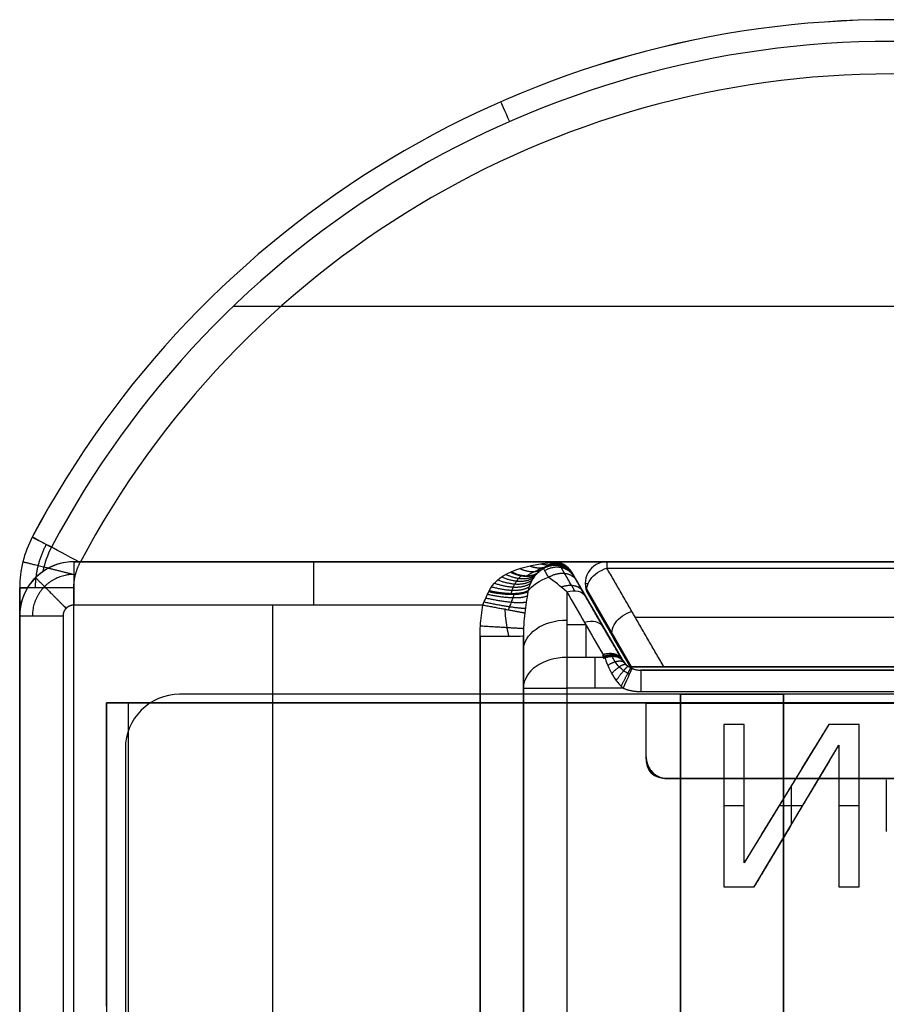
# Model space of a CAD drawing. Units: millimetres. Extents: x -10 to 10, y -146 to 151.
# Drawn here: x -8 to 0, y 142 to 151 of the extents above; entities that cross this region are included whole.
import ezdxf

# ---------------------------------------------------------------- set-up
doc = ezdxf.new("R2010")
doc.units = ezdxf.units.MM
doc.header["$MEASUREMENT"] = 0
doc.layers.add('1', color=7, linetype='Continuous')

msp = doc.modelspace()

# ---------------------------------------------------------------- linework, layer by layer
at = {"layer": '1'}
for p, q in [((6.079, 148.4552, -19.8989), (-6.079, 148.4552, -19.8989)), ((-7.9334, 146.3275, -20.0989), (-7.9334, 146.3275, -21.5989)), ((7.55, 146.1, -11.9409), (-7.55, 146.1, -11.9409)), ((-3.1259, 146.1, -4.5789), (-7.55, 146.1, -4.5789)), ((-3.1259, 146.1, -4.8789), (-7.55, 146.1, -4.8789)), ((-5.338, 146.1, -5.1789), (-5.338, 146.1, -4.5789)), ((-3.1077, 146.0685, -4.0651), (-3.1077, 146.0685, -4.148)), ((-2.9527, 146, -4.5792), (-2.9527, 146, -5.1789)), ((-2.9346, 145.9686, -4.1753), (-2.4895, 145.1976, -4.1753)), ((-8.05, 145.859, -21.5989), (-8.05, 145.859, -20.0989)), ((-2.8294, 145.9, -3.9828), (-2.8294, 145.9, -5.1789)), ((-3, 145.8233, -3.6233), (-3, 145.2172, -3.0172)), ((-2.4009, 145.1301, -3.2129), (-2.8145, 145.8465, -3.9293)), ((-2.8026, 145.8, -5.1789), (-2.8026, 145.8, -3.9828)), ((-2.8026, 145.8, -3.9828), (-2.4158, 145.13, -3.3128)), ((-2.8026, 145.8, -4.2459), (-2.4158, 145.13, -4.2459)), ((-5.7119, -145.7, -4.1789), (-5.7119, 145.7, -4.1789)), ((-8.05, -129.25, -13.0889), (-8.05, 145.6, -13.0889)), ((-8.05, 145.6, -5.1789), (-8.05, 145.6, -4.5789)), ((-8.05, 145.6, -4.5789), (-8.05, 130.3309, -4.5789)), ((-8.05, 130.3309, -4.8789), (-8.05, 145.6, -4.8789)), ((-2.7204, 145.5976, -5.1789), (-2.7204, 145.5976, -3.5784)), ((2.3663, 145.5857, -3.3857), (-2.3665, 145.5857, -3.3857)), ((-3, 145.5202, -3.3202), (-2.825, 145.5202, -3.3202)), ((-2.8244, 145.5192, -3.3192), (-2.8244, 145.2172, -3.0172)), ((-3.8, 145.4133, -4.1789), (-3.8, -145.4133, -4.1789)), ((-3.4, 145.4122, -3.7786), (-3.4, -145.4133, -3.7789)), ((-3.4, 144.9343, -3.3), (-3.4, 145.4122, -3.7786)), ((-2.6092, 145.465, -3.6478), (-2.6092, 145.465, -5.1789)), ((-3.4, -145.1738, -3.5395), (-3.4, 145.1738, -3.5395)), ((-2.4158, 145.13, -4.0545), (2.4158, 145.13, -4.0545)), ((-2.3181, 145.1, -4.1395), (2.3198, 145.1, -4.1395)), ((-3.4, 144.9343, -3.3), (-3.4, -144.9343, -3.3)), ((-1, 144.8772, -11.3472), (-1.95, 144.8772, -11.3472)), ((-1.95, 144.8772, -10.5972), (-1.95, 139.1772, -10.5972)), ((-1, 138.3772, -10.5972), (-1, 144.8772, -10.5972)), ((-7.25, 142, -12.4889), (-7.25, 144.8, -12.4889)), ((7.25, 144.8, -12.9889), (-7.25, 144.8, -12.9889)), ((-2.2669, 144.8, -5.0289), (-7.05, 144.8, -5.0289)), ((-7.05, 144.8, -5.0289), (-7.05, 132.2501, -5.0289)), ((-4.6584, 144.8, -5.1789), (-4.6584, 144.8, -4.8789)), ((-2.2669, 144.3, -5.0289), (-2.2669, 144.8, -5.0289)), ((-1.3625, 144.6, -22.1489), (-1.55, 144.6, -22.1489)), ((-1.55, 144.6, -22.1489), (-1.55, 143.1, -22.1489)), ((-1.4563, 144.6, -22.1989), (-1.4563, 144.6, -22.0989)), ((-0.5812, 144.6, -22.1489), (-1.3625, 143.3234, -22.1489)), ((-1.3625, 143.3234, -22.1489), (-1.3625, 144.6, -22.1489)), ((-0.3, 144.6, -22.1489), (-0.5812, 144.6, -22.1489)), ((-0.4406, 144.6, -22.1989), (-0.4406, 144.6, -22.0989)), ((-0.3, 143.1, -22.1489), (-0.3, 144.6, -22.1489)), ((-2.2669, 144.55, -4.8789), (-2.2669, 144.55, -5.1789)), ((-1.2688, 143.1, -22.1489), (-0.4875, 144.4085, -22.1489)), ((-0.4875, 144.4085, -22.1489), (-0.4875, 143.1, -22.1489)), ((-7.0743, 144.3772, -14.7954), (-7.0743, 144.3772, -13.2954)), ((-7.0743, 144.3772, -14.0454), (-7.0743, 132.7725, -14.0454)), ((2.133, 144.1, -5.0289), (-2.0668, 144.1, -5.0289)), ((-0.05, 144.0894, -22.1489), (-0.05, 143.6106, -22.1489)), ((-1.3625, 143.9617, -22.1989), (-1.3625, 143.9617, -22.0989)), ((-0.9719, 143.9617, -22.1989), (-0.9719, 143.9617, -22.0989)), ((-0.925, 143.6757, -22.1989), (-0.925, 144.0383, -22.1989)), ((-1.55, 143.85, -22.1989), (-1.55, 143.85, -22.0989)), ((-1.3625, 143.85, -22.1989), (-1.55, 143.85, -22.1989)), ((-0.821, 143.85, -22.1989), (-1.0402, 143.85, -22.1989)), ((-0.3, 143.85, -22.1989), (-0.4875, 143.85, -22.1989)), ((-0.3, 143.85, -22.1989), (-0.3, 143.85, -22.0989)), ((-0.05, 143.85, -22.1989), (-0.05, 143.85, -22.0989)), ((-0.8781, 143.7543, -22.1989), (-0.8781, 143.7543, -22.0989)), ((-0.4875, 143.7543, -22.1989), (-0.4875, 143.7543, -22.0989)), ((-1.55, 143.1, -22.1489), (-1.2688, 143.1, -22.1489)), ((-1.4094, 143.1, -22.1989), (-1.4094, 143.1, -22.0989)), ((-0.4875, 143.1, -22.1489), (-0.3, 143.1, -22.1489)), ((-0.3937, 143.1, -22.1989), (-0.3937, 143.1, -22.0989)), ((-1.95, 142.0272, -13.2954), (-1.95, 142.0272, -7.8989))]:
    msp.add_line(p, q, dxfattribs=at)
for centre, radius, start, end in [((0, 142.1197, -21.5989), 8.9803, 27.94095, 152.05905), ((0, 142.1197, -20.0989), 8.9803, 27.94095, 152.05905), ((0, 142.1197, -20.8489), 8.9802, 27.94095, 152.05905), ((0, 142.1197, -19.8989), 8.7803, 27.94095, 152.05905), ((0, 142.1197, -22.0989), 8.4803, 27.94095, 152.05905), ((0, 142.1197, -22.0989), 8.4802, 27.94095, 152.05905), ((-7.05, 145.859, -20.0989), 1, 152.05905, 180), ((-7.05, 145.859, -21.5989), 1, 152.05905, 180), ((-7.05, 145.859, -20.8489), 1, 152.05905, 180), ((-7.05, 145.859, -19.8989), 0.8, 152.05905, 169.08606), ((-7.05, 145.859, -19.8989), 0.8, 152.05905, 169.08606), ((-7.55, 145.6, -5.1789), 0.5, 90, 180), ((-7.55, 145.6, -12.6389), 0.5, 90, 180), ((-7.55, 145.6, -5.1789), 0.5, 90, 180), ((-7.55, 145.6, -4.8789), 0.5, 90, 180), ((-7.55, 145.6, -19.8989), 0.5, 90, 124.82419), ((-3.1077, 145.8685, -4.105), 0.2, 30, 122.59569), ((-3.1259, 145.9, -5.1789), 0.2, 30, 90), ((-3.1259, 145.9, -4.8789), 0.2, 30, 90), ((-2.6294, 145.9, -5.1789), 0.2, 90.00035, 210), ((-2.6294, 145.9, -4.5809), 0.2, 90.0003, 210), ((-3, 145.7, -4.0657), 0.4, 122.59545, 129.90955), ((-3, 145.7, -4.1068), 0.4, 122.59546, 126.16675), ((-2.3177, 145.3, -5.1789), 0.2, 210.01232, 269.76592), ((-2.3176, 145.3, -4.1393), 0.2, 210.82426, 269.87682), ((-6.5743, 144.3772, -14.7954), 0.5, 90, 180), ((-6.5743, 144.3772, -13.2954), 0.5, 90, 180), ((-6.5743, 144.3772, -14.0454), 0.5, 90, 180), ((-2.3176, 145.3, -2.9), 0.4, 269.99999, 270)]:
    msp.add_arc(centre, radius, start, end, dxfattribs=at)
at = {"layer": '1', "extrusion": (0.915662, 0.401948, 0)}
msp.add_arc((138.914, -20.0989, 57.1248), 0.2, 0, 90, dxfattribs=at)
at = {"layer": '1', "extrusion": (0.468561, 0.883431, -2.79645e-08)}
msp.add_arc((75.3721, -20.0989, 125.553), 0.2, 360, 90, dxfattribs=at)
at = {"layer": '1', "extrusion": (0.468561, 0.883431, 1.40173e-08)}
msp.add_arc((75.0721, -21.5989, 125.553), 0.5, 270, 360, dxfattribs=at)
at = {"layer": '1', "extrusion": (1.33699e-08, 2.56689e-10, 1)}
msp.add_arc((-7.55, 145.6, -4.5789), 0.5, 90, 180, dxfattribs=at)
at = {"layer": '1', "extrusion": (1, 0, 0)}
for centre, start in [((145.7, -4.5789, -5.3373), 360), ((144.9343, -3.3, -2.7399), 44.99739)]:
    msp.add_arc(centre, 0.4, start, 89.99998, dxfattribs=at)
at = {"layer": '1', "extrusion": (2.05318e-07, -5.96464e-07, 1)}
msp.add_arc((-3.1077, 145.8685, -4.1481), 0.2, 30.00003, 122.59535, dxfattribs=at)
at = {"layer": '1', "extrusion": (-0.007075, 0.00768, 0.999945)}
msp.add_arc((-3.1364, 145.8952, -2.9212), 0.2, 29.99434, 122.59238, dxfattribs=at)
at = {"layer": '1', "extrusion": (-3.40682e-07, -2.75366e-07, 1)}
msp.add_arc((-2.6294, 145.9, -3.9829), 0.2, 90.00023, 209.99997, dxfattribs=at)
at = {"layer": '1', "extrusion": (-0.376466, 0.655762, -0.654408)}
msp.add_arc((-70.36, 80.6482, 99.2716), 0.2, 359.9082, 110.52551, dxfattribs=at)
at = {"layer": '1', "extrusion": (1, -0.000181776, 0.000418206)}
msp.add_arc((145.8997, -3.9816, -2.6576), 0.1998, 359.97512, 45.20672, dxfattribs=at)
at = {"layer": '1', "extrusion": (0.002403, 0.708772, -0.705434)}
msp.add_arc((3.4946, 99.893, 106.1294), 0.3991, 25.85514, 64.92785, dxfattribs=at)
at = {"layer": '1', "extrusion": (0.015153, -0.018116, 0.999721)}
msp.add_arc((91.1777, 113.5566, -6.759), 0.3999, 82.68338, 89.99954, dxfattribs=at)
at = {"layer": '1', "extrusion": (4.08824e-11, 1, -3.63676e-24)}
msp.add_arc((7.85, -20.0989, 145.859), 0.2, 0, 50.32052, dxfattribs=at)
at = {"layer": '1', "extrusion": (2.51248e-11, 1, 1.77351e-11)}
msp.add_arc((7.55, -21.5989, 145.859), 0.5, 270, 360, dxfattribs=at)
at = {"layer": '1', "extrusion": (0, 1, 0)}
for centre, start, end in [((2.6294, -3.9828, 145.9), 0.00001, 30.00505), ((7.85, -20.0989, 145.7295), 0, 23.85262)]:
    msp.add_arc(centre, 0.2, start, end, dxfattribs=at)
at = {"layer": '1', "extrusion": (-0.377987, 0.654676, -0.654618)}
msp.add_arc((-70.2442, 80.7248, 98.9729), 0.2, 110.70212, 179.99702, dxfattribs=at)
at = {"layer": '1', "extrusion": (-8.95426e-10, 1, -8.22098e-11)}
msp.add_arc((7.65, -4.5789, 145.6), 0.4, 0, 90, dxfattribs=at)
at = {"layer": '1', "extrusion": (-0.377964, 0.654654, -0.654654)}
msp.add_arc((-70.6729, 80.5675, 98.5045), 0.2, 360, 110.65564, dxfattribs=at)
at = {"layer": '1', "extrusion": (0, 0.707107, -0.707107)}
msp.add_arc((3, 100.1506, 105.3058), 0.4, 0, 90.00028, dxfattribs=at)
at = {"layer": '1', "extrusion": (0.377964, -0.654654, 0.654654)}
msp.add_arc((70.2429, 80.73, -98.5352), 0.2, 0.66712, 69.29504, dxfattribs=at)
at = {"layer": '1', "extrusion": (-0.00105, 0.999999, -0.00105)}
msp.add_arc((3.6475, -3.626, 145.4196), 0.4002, 179.97374, 269.97374, dxfattribs=at)
at = {"layer": '1', "extrusion": (0.360323, -0.616961, 0.699662)}
msp.add_arc((70.8749, 86.3298, -92.6961), 0.2014, 0.87965, 68.85149, dxfattribs=at)
at = {"layer": '1', "extrusion": (4.5966e-05, -0.7071, 0.707113)}
msp.add_arc((-2.9906, 100.1517, -104.8167), 0.4, 89.99737, 179.99737, dxfattribs=at)
at = {"layer": '1', "extrusion": (1, 3.8516e-20, 3.79013e-15)}
msp.add_arc((144.9343, -3.3, -3), 0.4, 44.99737, 89.99947, dxfattribs=at)
at = {"layer": '1', "extrusion": (0.914213, -0.405234, 1.34916e-07)}
msp.add_arc((131.4942, -3.1018, -60.9992), 0.2018, 359.92438, 89.92437, dxfattribs=at)
at = {"layer": '1', "extrusion": (-0.024728, 0.00523, 0.999681)}
msp.add_arc((-141.676, -32.4007, -2.2828), 0.2001, 348.05825, 11.96396, dxfattribs=at)
at = {"layer": '1', "extrusion": (1, 2.76632e-10, -2.55573e-12)}
msp.add_arc((144.9, -3.1, -2.3176), 0.2, 0, 90, dxfattribs=at)
at = {"layer": '1', "extrusion": (-3.34531e-08, 1, 1.92557e-11)}
msp.add_arc((3, -3.3, 144.9343), 0.4, 360, 90, dxfattribs=at)
at = {"layer": '1'}
for points, weights, degree in [([(-7.9036, 145.859, -21.9525), (-7.9036, 145.9991, -21.9525), (-7.8697, 146.1351, -21.9525), (-7.8041, 146.2589, -21.9525)], [1.01501189287, 0.99499603583, 0.99499603571, 1.01501189251], 3), ([(-8.0204, 146.1004, -21.5989), (-8.0204, 146.1004, -21.8918), (-7.8194, 146.0504, -22.0989), (-7.5352, 145.9797, -22.0989)], [1.17157287523, 0.942809041581, 0.942809041591, 1.17157287526], 3), ([(-7.55, 146.1, -4.5789), (-7.55, 146.1, -4.3446), (-7.55, 145.9343, -4.1789), (-7.55, 145.7, -4.1789)], [1.37258282013, 1.10456949969, 1.1045695603, 1.37258300195], 3), ([(-7.55, 145.859, -22.0989), (-7.55, 145.9411, -22.0989), (-7.5302, 146.0207, -22.0989), (-7.4917, 146.0933, -22.0989)], [1.18916040174, 1.16571036643, 1.16571036642, 1.18916040169], 3), ([(-3.3411, 146.0618, -4.4084), (-3.2867, 146.0408, -4.3639), (-3.2338, 146.0382, -4.3122), (-3.1865, 146.0552, -4.2568)], [1.05754552711, 1.01297765404, 0.994297483403, 1.00150501522], 3), ([(-3.2395, 146.0817, -4.4592), (-3.2113, 146.0736, -4.4335), (-3.1832, 146.071, -4.4063), (-3.1558, 146.0741, -4.3779)], [1.05754642414, 1.03340379188, 1.01685763544, 1.00790795481], 3), ([(-3.2088, 146.0413, -4.1729), (-3.1075, 146.1005, -4.1729), (-2.9936, 146.0709, -4.1739), (-2.9346, 145.9686, -4.1752)], [1.18278895337, 0.945714325324, 0.939251469326, 1.16340038538], 3), ([(-2.9287, 145.9581, -3.9976), (-2.9857, 146.057, -3.9563), (-3.1011, 146.0814, -3.9277), (-3.2035, 146.0163, -3.9296)], [1.18290748715, 0.939023098951, 0.939030837862, 1.18293070388], 3), ([(-3.187, 146.0549, -4.255), (-3.0906, 146.0957, -4.2556), (-2.9896, 146.0638, -4.2593), (-2.9359, 145.9709, -4.2644)], [1.18278831514, 0.966546505141, 0.942168109753, 1.10965312898], 3), ([(-3.1679, 146.0666, -4.3293), (-3.0774, 146.0934, -4.331), (-2.9873, 146.06, -4.3369), (-2.9385, 145.9753, -4.3446)], [1.18278773985, 0.984238921705, 0.947441788407, 1.07239633995], 3), ([(-3.1514, 146.0768, -4.3965), (-3.0672, 146.0928, -4.3996), (-2.9866, 146.0586, -4.4074), (-2.9419, 145.9813, -4.4173)], [1.18278721879, 0.999530946858, 0.954069571465, 1.04640309261], 3), ([(-3.137, 146.0862, -4.4584), (-3.0592, 146.0937, -4.4631), (-2.987, 146.0594, -4.4726), (-2.9462, 145.9886, -4.4843)], [1.18278673731, 1.01314704204, 0.961586043159, 1.02810374066], 3), ([(-2.9527, 146, -4.5792), (-2.9893, 146.0634, -4.5793), (-3.0527, 146.1, -4.5793), (-3.1259, 146.1, -4.5793)], [1.07284573787, 0.976403229803, 0.9757229204, 1.07080480966], 3), ([(-3.1259, 146.095, -4.516), (-3.1256, 146.095, -4.5156), (-3.1252, 146.0949, -4.5153), (-3.1249, 146.0949, -4.5149)], [1.05754741081, 1.05723235814, 1.05691859907, 1.0566061336], 3), ([(-3.1255, 146.0987, -4.5477), (-3.0522, 146.0989, -4.551), (-2.9888, 146.0626, -4.5567), (-2.9524, 145.9994, -4.5633)], [1.07119960361, 0.975723944368, 0.976269903002, 1.07283747951], 3), ([(-3.1245, 146.0951, -4.5164), (-3.051, 146.0961, -4.5229), (-2.9876, 146.0603, -4.5343), (-2.9513, 145.9975, -4.5476)], [1.0728470322, 0.975723593156, 0.975717656295, 1.07282922162], 3), ([(-3.0203, 145.9933, -3.8447), (-3.0463, 146.0383, -3.9069), (-3.0602, 146.0625, -3.9831), (-3.0604, 146.0628, -4.0641)], [1.03109112886, 0.990000400606, 0.989639488469, 1.03000839245], 3), ([(-7.55, 145.9828, -4.2961), (-7.7743, 145.9828, -4.2961), (-7.9328, 145.8243, -4.2961), (-7.9328, 145.6, -4.2961)], [1.17157288436, 0.942809041726, 0.942809038547, 1.17157287482], 3), ([(-7.9036, 145.9536, -4.5789), (-7.9036, 145.9536, -4.3446), (-7.7864, 145.8364, -4.1789), (-7.6207, 145.6707, -4.1789)], [1.17157287723, 0.942809041585, 0.942809040922, 1.17157287525], 3), ([(-3.601, 145.9596, -4.2747), (-3.474, 145.9061, -4.229), (-3.3647, 145.9068, -4.1348), (-3.3005, 145.9597, -4.018)], [1.05193715495, 0.971548590629, 0.984479365032, 1.09072947816], 3), ([(-3.5618, 145.9836, -4.2969), (-3.4451, 145.9303, -4.2433), (-3.3438, 145.9312, -4.1498), (-3.2809, 145.9836, -4.0403)], [1.04240828667, 0.972782977986, 0.988890034187, 1.09072945528], 3), ([(-3.5194, 146.0042, -4.3192), (-3.4134, 145.9525, -4.2586), (-3.3204, 145.9535, -4.1659), (-3.2597, 146.0042, -4.0626)], [1.03362942842, 0.974384824212, 0.993418158982, 1.09072943273], 3), ([(-3.5133, 146.0068, -4.3223), (-3.4098, 145.9559, -4.2614), (-3.3175, 145.9559, -4.1692), (-3.2566, 146.0068, -4.0657)], [1.05754389073, 0.980818216097, 0.980818703092, 1.05754535172], 3), ([(-3.5106, 146.0079, -4.3236), (-3.4079, 145.9575, -4.2628), (-3.3162, 145.9574, -4.1711), (-3.2553, 146.0079, -4.0683)], [1.05754397093, 0.981262305346, 0.980821241438, 1.05622077921], 3), ([(-3.4313, 146.0369, -4.3633), (-3.3499, 145.9999, -4.3055), (-3.2741, 145.9995, -4.2299), (-3.2157, 146.0369, -4.1476)], [1.05754471159, 0.994074248399, 0.983108606064, 1.02464778459], 3), ([(-3.2155, 146.037, -4.0658), (-3.2155, 146.037, -3.971), (-3.1993, 146.009, -3.882), (-3.1689, 145.9564, -3.8093)], [1.21941853551, 1.17066965136, 1.17076598818, 1.21970754594], 3), ([(-3.1689, 145.9564, -3.8093), (-3.066, 146.0207, -3.8058), (-2.9578, 146.0088, -3.8596), (-2.9113, 145.9282, -3.9375)], [1.21970739934, 0.968219037937, 0.968219037872, 1.21970739914], 3), ([(-3.6933, 145.8694, -4.2166), (-3.5397, 145.8258, -4.1962), (-3.4107, 145.8259, -4.1004), (-3.3466, 145.8694, -3.96)], [1.08075643167, 0.96985356738, 0.973177939115, 1.09072954687], 3), ([(-3.6672, 145.9022, -4.2338), (-3.5215, 145.8533, -4.2052), (-3.3982, 145.8536, -4.1098), (-3.3336, 145.9022, -3.9772)], [1.07162079052, 0.970132984261, 0.976502562128, 1.09072952412], 3), ([(-3.6363, 145.9324, -4.2534), (-3.4995, 145.8802, -4.2161), (-3.3829, 145.8808, -4.1213), (-3.3182, 145.9324, -3.9968)], [1.06180455983, 0.970679372183, 0.980321019297, 1.09072950117], 3), ([(-3.0523, 145.8674, -3.6723), (-2.962, 145.901, -3.6891), (-2.8855, 145.8837, -3.7446), (-2.853, 145.8272, -3.8125)], [1.07164794455, 0.947584985795, 0.98463918642, 1.18281054643], 3), ([(-3.7302, 145.8006, -4.1918), (-3.5637, 145.7641, -4.1823), (-3.4243, 145.7578, -4.0808), (-3.3648, 145.7858, -3.9194)], [1.13131213552, 0.979813599418, 0.959406182677, 1.07008988529], 3), ([(-3.719, 145.8245, -4.1988), (-3.5593, 145.7907, -4.1877), (-3.4232, 145.79, -4.0932), (-3.3594, 145.8248, -3.9422)], [1.13131214926, 0.985295318667, 0.961054623813, 1.05859006469], 3), ([(-3.7141, 145.8345, -4.2022), (-3.554, 145.798, -4.1892), (-3.4204, 145.7981, -4.0931), (-3.3571, 145.8345, -3.9456)], [1.08865837353, 0.969760795978, 0.970451194595, 1.09072956938], 3), ([(-3.7739, 145.7008, -4.179), (-3.5732, 145.6631, -4.1787), (-3.4229, 145.635, -4.047), (-3.387, 145.6285, -3.8513)], [1.09618812757, 0.946418827726, 0.971547748761, 1.17157489068], 3), ([(-3.7624, 145.7292, -4.18), (-3.574, 145.6901, -4.1772), (-3.4252, 145.6679, -4.0562), (-3.3814, 145.6726, -3.8676)], [1.13131209875, 0.963436635225, 0.956525992469, 1.11058017049], 3), ([(-3.7461, 145.7663, -4.1845), (-3.5696, 145.7273, -4.1779), (-3.4257, 145.7131, -4.0671), (-3.373, 145.7306, -3.8921)], [1.13131211758, 0.972043898657, 0.957657770737, 1.08815373382], 3), ([(-3.797, 145.5091, -4.1789), (-3.573, 145.4956, -4.1789), (-3.4118, 145.486, -4.0247), (-3.3986, 145.4852, -3.8029)], [1.14385586236, 0.943216930969, 0.952454643441, 1.17156899978], 3), ([(-2.665, 145.2431, -3.0431), (-2.6663, 145.2428, -3.0428), (-2.6676, 145.2424, -3.0424), (-2.6689, 145.242, -3.0421)], [1.09841229612, 1.10082277125, 1.10327752736, 1.10577656445], 3), ([(-2.6654, 145.2264, -3.0267), (-2.6625, 145.2274, -3.0275), (-2.6596, 145.2283, -3.0283), (-2.6567, 145.2292, -3.0292)], [1.10577656445, 1.10014521281, 1.09473871335, 1.08955706607], 3), ([(-2.4896, 145.1976, -3.1888), (-2.5161, 145.2492, -3.1221), (-2.5828, 145.2666, -3.0666), (-2.665, 145.2431, -3.0431)], [1.1072779319, 0.967259618497, 0.964304406569, 1.09841229612], 3), ([(-2.6567, 145.2292, -3.0292), (-2.5775, 145.254, -3.054), (-2.5128, 145.2392, -3.1093), (-2.4853, 145.1907, -3.175)], [1.08955706607, 0.964507129108, 0.970414084385, 1.1072779319], 3), ([(-2.6454, 145.2163, -3.0163), (-2.5701, 145.2413, -3.0428), (-2.5085, 145.2288, -3.0974), (-2.4807, 145.184, -3.1613)], [1.07727484485, 0.965059075897, 0.975060104916, 1.1072779319], 3), ([(-2.5857, 145.2318, -3.0506), (-2.5359, 145.2333, -3.0819), (-2.5, 145.2158, -3.1227), (-2.4815, 145.1852, -3.1648)], [1.00004894678, 0.997997950824, 1.06040346137, 1.18726547843], 3), ([(-2.661, 145.2106, -3.0113), (-2.6566, 145.2123, -3.0126), (-2.6522, 145.214, -3.014), (-2.6477, 145.2155, -3.0155)], [1.10577656445, 1.09704713867, 1.08885802308, 1.08120921768], 3), ([(-2.6477, 145.2155, -3.0155), (-2.6481, 145.216, -3.016), (-2.6485, 145.2166, -3.0166), (-2.6489, 145.2172, -3.0172)], [1.08120921768, 1.08120423719, 1.08119925693, 1.08119427689], 3), ([(-2.6489, 145.2172, -3.0172), (-2.6477, 145.2169, -3.0169), (-2.6465, 145.2166, -3.0166), (-2.6454, 145.2163, -3.0163)], [1.08119427689, 1.07987164046, 1.07856516311, 1.07727484485], 3), ([(-2.6214, 145.1453, -2.9602), (-2.5474, 145.1911, -2.9886), (-2.49, 145.1979, -3.0569), (-2.4679, 145.1678, -3.1358)], [1.04885304487, 0.952519192984, 0.998656670836, 1.18726547843], 3), ([(-2.5854, 145.0711, -2.9241), (-2.5168, 145.1384, -2.9485), (-2.4652, 145.1676, -3.0256), (-2.4504, 145.1503, -3.1182)], [1.07337856902, 0.946310739456, 0.984273042591, 1.18726547843], 3), ([(-2.5434, 145.0056, -2.9064), (-2.4817, 145.0928, -2.9223), (-2.437, 145.1432, -3.0049), (-2.4301, 145.1345, -3.1094)], [1.10878645506, 0.9411085973, 0.967268271756, 1.18726547843], 3), ([(-2.4981, 144.9501, -2.9003), (-2.4451, 145.0552, -2.904), (-2.4079, 145.1255, -2.99), (-2.4075, 145.1212, -3.1065)], [1.15668145315, 0.938032332556, 0.948227007649, 1.18726547843], 3), ([(-2.3176, 144.9, -2.9), (-2.4026, 144.8993, -2.9), (-2.4804, 144.9329, -2.9)], [1, 0.978318248053, 0.999999989661], 2), ([(-2.2669, 144.3, -5.0289), (-2.2669, 144.1, -5.0289), (-2.0668, 144.1, -5.0289)], [1, 0.707106781187, 1], 2)]:
    msp.add_rational_spline(points, weights, degree=degree, dxfattribs=at)
for points, degree in [([(-7.55, 146.1, -5.1789), (-5.0897, 146.1, -5.1789), (-2.6294, 146.1, -5.1789)], 2), ([(-7.55, 146.1, -19.8989), (-7.55, 146.1, -12.5389), (-7.55, 146.1, -5.1789)], 2), ([(7.55, 146.1, -19.8989), (0, 146.1, -19.8989), (-7.55, 146.1, -19.8989)], 2), ([(-7.55, 146.1, -5.1789), (-5.338, 146.1, -5.1789), (-3.1259, 146.1, -5.1789)], 2), ([(-3.1259, 146.1, -4.5793), (-5.338, 146.1, -4.5791), (-7.55, 146.1, -4.5789)], 2), ([(-7.55, 146.1, -5.1789), (-7.55, 146.1, -4.8789), (-7.55, 146.1, -4.5789)], 2), ([(-3.5133, 146.0068, -4.3223), (-3.3966, 146.0556, -4.3806), (-3.2623, 146.0842, -4.4476), (-3.1245, 146.0951, -4.5164)], 3), ([(-3.1245, 146.0951, -4.5164), (-3.1494, 146.0759, -4.3949), (-3.1825, 146.0581, -4.2701), (-3.2155, 146.037, -4.148)], 3), ([(-3.1245, 146.0951, -4.5164), (-3.125, 146.0983, -4.5372), (-3.1254, 146.1, -4.5582), (-3.1259, 146.1, -4.5793)], 3), ([(-3.1259, 146.1, -5.1789), (-3.1259, 146.1, -4.8791), (-3.1259, 146.1, -4.5793)], 2), ([(-3.0242, 146.0695, -4.5288), (-3.0258, 146.0722, -4.5457), (-3.0266, 146.0736, -4.5628), (-3.0265, 146.0735, -4.58)], 3), ([(-2.6295, 146.041, -3.841), (-0.8765, 146.0411, -3.8411), (0.8764, 146.0413, -3.8413), (2.6294, 146.0414, -3.8414)], 3), ([(-2.1032, 145.13, -2.93), (-2.3663, 145.5855, -3.3855), (-2.6295, 146.041, -3.841)], 2), ([(-2.6294, 146.1, -3.9828), (0, 146.1, -3.9828), (2.6294, 146.1, -3.9828)], 2), ([(-2.6294, 146.1, -5.1789), (-2.6294, 146.1, -4.5809), (-2.6294, 146.1, -3.9828)], 2), ([(-7.9777, 145.859, -19.945), (-7.9418, 145.9183, -19.9152), (-7.8938, 145.9699, -19.8989), (-7.8355, 146.0105, -19.8989)], 3), ([(-3.719, 145.8245, -4.1988), (-3.6835, 145.9011, -4.2237), (-3.6211, 145.962, -4.2684), (-3.5133, 146.0068, -4.3223)], 3), ([(-3.2155, 146.037, -4.148), (-3.2296, 146.0279, -4.1197), (-3.2434, 146.0179, -4.0922), (-3.2566, 146.0068, -4.0657)], 3), ([(-3.2155, 146.037, -4.0658), (-3.2155, 146.037, -4.0932), (-3.2155, 146.037, -4.1206), (-3.2155, 146.037, -4.148)], 3), ([(-3, 145.8233, -3.6233), (-3.0587, 145.8745, -3.6745), (-3.1165, 145.9193, -3.7377), (-3.1689, 145.9564, -3.8093)], 3), ([(-2.9513, 145.9975, -4.5476), (-2.9522, 145.9992, -4.558), (-2.9527, 146, -4.5686), (-2.9527, 146, -4.5792)], 3), ([(-2.9527, 146, -5.1789), (-2.7218, 145.6, -5.1789), (-2.4908, 145.2, -5.1789)], 2), ([(-2.9345, 145.9685, -4.148), (-2.9345, 145.9685, -4.1973), (-2.9361, 145.9712, -4.2927), (-2.9413, 145.9802, -4.4174), (-2.9474, 145.9907, -4.5045), (-2.9513, 145.9975, -4.5476)], 3), ([(-2.9113, 145.9282, -3.9375), (-2.9158, 145.936, -3.9485), (-2.9237, 145.9496, -3.9729), (-2.9311, 145.9625, -4.0073), (-2.9346, 145.9685, -4.0476), (-2.9346, 145.9685, -4.0632)], 3), ([(-2.9346, 145.9685, -4.0632), (-2.9345, 145.9685, -4.1056), (-2.9345, 145.9685, -4.148)], 2), ([(-8.05, 145.6, -20.0989), (-8.05, 145.7295, -20.0989), (-8.05, 145.859, -20.0989)], 2), ([(-8.05, 145.859, -21.5989), (-8.05, 0.1295, -21.5989), (-8.05, -145.6, -21.5989)], 2), ([(-7.9777, 145.859, -19.945), (-8.0256, 145.7798, -19.9848), (-8.05, 145.69, -20.042), (-8.05, 145.6, -20.0989)], 3), ([(-7.55, -145.6, -22.0989), (-7.55, 0.1295, -22.0989), (-7.55, 145.859, -22.0989)], 2), ([(-2.8268, 145.7819, -3.7647), (-2.8571, 145.8343, -3.8172), (-2.8853, 145.8833, -3.8755), (-2.9113, 145.9282, -3.9375)], 3), ([(-3.7739, 145.7008, -4.179), (-3.7581, 145.7429, -4.179), (-3.7376, 145.7847, -4.1858), (-3.719, 145.8245, -4.1988)], 3), ([(-3.3594, 145.8248, -3.9422), (-3.3693, 145.7547, -3.9008), (-3.3792, 145.6911, -3.8719), (-3.387, 145.6285, -3.8513)], 3), ([(-3, 145.8233, -3.6233), (-2.8883, 145.6299, -3.4299), (-2.7767, 145.4365, -3.2365), (-2.665, 145.2431, -3.0431)], 3), ([(-3, 145.8233, -3.6233), (-3, 145.5202, -3.3202), (-3, 145.2172, -3.0172)], 2), ([(-2.4877, 145.1947, -3.1734), (-2.6573, 145.4883, -3.4691), (-2.8268, 145.7819, -3.7647)], 2), ([(-2.8026, 145.8, -5.1789), (-2.6092, 145.465, -5.1789), (-2.4158, 145.13, -5.1789)], 2), ([(-3.7739, 145.7008, -4.179), (-5.6619, 145.7004, -4.179), (-7.55, 145.7, -4.1789)], 2), ([(-3.8, 145.4113, -4.179), (-3.8, 145.4437, -4.179), (-3.7981, 145.5083, -4.179), (-3.7894, 145.605, -4.179), (-3.7797, 145.6689, -4.179), (-3.7739, 145.7008, -4.179)], 3), ([(-8.05, 129.6959, -5.1789), (-8.05, 137.6479, -5.1789), (-8.05, 145.6, -5.1789)], 2), ([(-8.05, 145.6, -5.1789), (-8.05, 145.6, -12.6389), (-8.05, 145.6, -20.0989)], 2), ([(-8.05, 130.3309, -5.1789), (-8.05, 137.9655, -5.1789), (-8.05, 145.6, -5.1789)], 2), ([(-7.65, 145.6, -4.1789), (-7.65, 137.9655, -4.1789), (-7.65, 130.3309, -4.1789)], 2), ([(-3.387, 145.6285, -3.8513), (-3.3957, 145.5574, -3.8274), (-3.4, 145.4848, -3.803), (-3.4, 145.4122, -3.7786)], 3), ([(-3.8, -145.4133, -4.1789), (-3.8, -0.001, -4.1789), (-3.8, 145.4113, -4.179)], 2), ([(-2.6689, 145.242, -3.0421), (-2.6668, 145.2316, -3.0318), (-2.6642, 145.2211, -3.0215), (-2.661, 145.2106, -3.0113)], 3), ([(-2.665, 145.2431, -3.0431), (-2.6647, 145.2426, -3.0426), (-2.6644, 145.242, -3.042), (-2.664, 145.2414, -3.0414)], 3), ([(-2.665, 145.2431, -3.0431), (-2.6596, 145.2339, -3.0339), (-2.6539, 145.2247, -3.0246), (-2.6477, 145.2155, -3.0155)], 3), ([(-2.5525, 145.2267, -3.0695), (-2.5549, 145.2338, -3.0793), (-2.557, 145.2409, -3.0891), (-2.5587, 145.2479, -3.099)], 3), ([(-2.6489, 145.2172, -3.0172), (-2.7659, 145.2172, -3.0172), (-2.883, 145.2172, -3.0172), (-3, 145.2172, -3.0172)], 3), ([(-2.6489, 145.2172, -3.0172), (-2.6485, 145.2166, -3.0166), (-2.6481, 145.216, -3.016), (-2.6477, 145.2155, -3.0155)], 3), ([(-2.4908, 145.2, -5.1789), (-2.4902, 145.1988, -4.1839), (-2.4896, 145.1976, -3.1888)], 2), ([(-2.4896, 145.1976, -3.1888), (-2.4886, 145.1962, -3.1811), (-2.4877, 145.1947, -3.1734)], 2), ([(-2.4877, 145.1947, -3.1734), (-2.4883, 145.1957, -3.1786), (-2.489, 145.1966, -3.1837), (-2.4896, 145.1976, -3.1888)], 3), ([(-2.4877, 145.1947, -3.1734), (-2.4884, 145.1957, -3.1785), (-2.489, 145.1966, -3.1837), (-2.4896, 145.1976, -3.1888)], 3), ([(-2.4807, 145.184, -3.1613), (-2.483, 145.1875, -3.165), (-2.4854, 145.1911, -3.1691), (-2.4877, 145.1947, -3.1734)], 3), ([(-2.4807, 145.184, -3.1613), (-2.4831, 145.1876, -3.1653), (-2.4854, 145.1911, -3.1693), (-2.4877, 145.1947, -3.1734)], 3), ([(2.4158, 145.13, -5.1789), (0, 145.13, -5.1789), (-2.4158, 145.13, -5.1789)], 2), ([(-2.4158, 145.13, -5.1789), (-2.4158, 145.13, -4.2459), (-2.4158, 145.13, -3.3128)], 2), ([(-2.4158, 145.13, -3.3128), (-2.4158, 145.13, -3.1969), (-2.3262, 145.13, -3.0548), (-2.2191, 145.13, -2.93), (-2.1032, 145.13, -2.93)], 3), ([(-2.3185, 145.1001, -5.1789), (0.0017, 145.1001, -5.1789), (2.3219, 145.1001, -5.1789)], 2), ([(-2.3176, 145.1, -3.1), (-2.3181, 145.1, -4.1395), (-2.3185, 145.1001, -5.1789)], 2), ([(2.3176, 145.1, -3.1), (0, 145.1, -3.1), (-2.3176, 145.1, -3.1)], 2), ([(-2.1032, 145.13, -2.93), (0, 145.13, -2.93), (2.1032, 145.13, -2.93)], 2), ([(-1.95, 144.8772, -13.2954), (-4.2621, 144.8772, -13.2954), (-6.5743, 144.8772, -13.2954)], 2), ([(6.5773, 144.8772, -14.7954), (0.0015, 144.8772, -14.7954), (-6.5743, 144.8772, -14.7954)], 2), ([(-6.5743, 144.8772, -14.7954), (-6.5743, 144.8772, -14.0454), (-6.5743, 144.8772, -13.2954)], 2), ([(-3, 144.9343, -2.9), (-3, 0, -2.9), (-3, -144.9343, -2.9)], 2), ([(-2.4804, 144.9329, -2.9), (-2.7402, 144.9336, -2.9), (-3, 144.9343, -2.9)], 2), ([(2.3176, 144.9, -2.9), (0, 144.9, -2.9), (-2.3176, 144.9, -2.9)], 2), ([(-1.95, 139.1772, -13.2954), (-1.95, 142.0272, -13.2954), (-1.95, 144.8772, -13.2954)], 2), ([(-1.95, 144.8772, -7.8989), (-1.475, 144.8772, -7.8989), (-1, 144.8772, -7.8989)], 2), ([(-1.95, 144.8772, -13.2954), (-1.95, 144.8772, -10.5972), (-1.95, 144.8772, -7.8989)], 2), ([(-1.95, 139.1772, -7.8989), (-1.95, 142.0272, -7.8989), (-1.95, 144.8772, -7.8989)], 2), ([(-1, 144.8772, -13.2954), (-1, 141.6272, -13.2954), (-1, 138.3772, -13.2954)], 2), ([(1, 144.8772, -13.2954), (0, 144.8772, -13.2954), (-1, 144.8772, -13.2954)], 2), ([(-1, 144.8772, -7.8989), (-1, 144.8772, -10.5972), (-1, 144.8772, -13.2954)], 2), ([(-1, 144.8772, -7.8989), (-1, 141.6272, -7.8989), (-1, 138.3772, -7.8989)], 2), ([(7.25, 144.8, -5.1789), (0, 144.8, -5.1789), (-7.25, 144.8, -5.1789)], 2), ([(-7.25, 144.8, -5.1789), (-7.25, 137.1902, -5.1789), (-7.25, 129.5804, -5.1789)], 2), ([(-7.25, 144.8, -5.1789), (-7.25, 144.8, -12.9889), (-7.25, 144.8, -20.7989)], 2), ([(-7.25, 144.8, -20.7989), (-7.25, 138.5, -20.7989), (-7.25, 132.2, -20.7989)], 2), ([(-7.25, 144.8, -20.7989), (-0.8774, 144.7964, -20.799), (5.4952, 144.7928, -20.799)], 2), ([(-7.05, 144.8, -5.1789), (-7.05, 138.5237, -5.1789), (-7.05, 132.2475, -5.1789)], 2), ([(-2.2669, 144.8, -5.1789), (-4.6584, 144.8, -5.1789), (-7.05, 144.8, -5.1789)], 2), ([(-7.05, 144.8, -5.1789), (-7.05, 144.8, -5.0289), (-7.05, 144.8, -4.8789)], 2), ([(-7.05, 144.8, -4.8789), (-4.6584, 144.8, -4.8789), (-2.2669, 144.8, -4.8789)], 2), ([(-7.05, 144.8, -4.8789), (-7.05, 138.5264, -4.8789), (-7.05, 132.2527, -4.8789)], 2), ([(-2.2669, 144.3, -5.1789), (-2.2669, 144.55, -5.1789), (-2.2669, 144.8, -5.1789)], 2), ([(-2.2669, 144.8, -4.8789), (-2.2669, 144.8, -5.0289), (-2.2669, 144.8, -5.1789)], 2), ([(-2.2669, 144.3, -4.8789), (-2.2669, 144.55, -4.8789), (-2.2669, 144.8, -4.8789)], 2), ([(-1.55, 144.6, -22.0989), (-1.55, 143.85, -22.0989), (-1.55, 143.1, -22.0989)], 2), ([(-1.3625, 144.6, -22.0989), (-1.4563, 144.6, -22.0989), (-1.55, 144.6, -22.0989)], 2), ([(-1.55, 144.6, -22.1989), (-1.55, 144.6, -22.1489), (-1.55, 144.6, -22.0989)], 2), ([(-1.3625, 144.6, -22.1989), (-1.4563, 144.6, -22.1989), (-1.55, 144.6, -22.1989)], 2), ([(-1.55, 144.6, -22.1989), (-1.55, 143.85, -22.1989), (-1.55, 143.1, -22.1989)], 2), ([(-1.3625, 143.3234, -22.0989), (-1.3625, 143.9617, -22.0989), (-1.3625, 144.6, -22.0989)], 2), ([(-0.5812, 144.6, -22.0989), (-0.9719, 143.9617, -22.0989), (-1.3625, 143.3234, -22.0989)], 2), ([(-0.5812, 144.6, -22.1989), (-0.9719, 143.9617, -22.1989), (-1.3625, 143.3234, -22.1989)], 2), ([(-1.3625, 144.6, -22.1989), (-1.3625, 144.6, -22.1489), (-1.3625, 144.6, -22.0989)], 2), ([(-1.3625, 143.3234, -22.1989), (-1.3625, 143.9617, -22.1989), (-1.3625, 144.6, -22.1989)], 2), ([(-0.3, 144.6, -22.0989), (-0.4406, 144.6, -22.0989), (-0.5812, 144.6, -22.0989)], 2), ([(-0.5812, 144.6, -22.1989), (-0.5812, 144.6, -22.1489), (-0.5812, 144.6, -22.0989)], 2), ([(-0.3, 144.6, -22.1989), (-0.4406, 144.6, -22.1989), (-0.5812, 144.6, -22.1989)], 2), ([(-0.3, 143.1, -22.0989), (-0.3, 143.85, -22.0989), (-0.3, 144.6, -22.0989)], 2), ([(-0.3, 144.6, -22.1989), (-0.3, 144.6, -22.1489), (-0.3, 144.6, -22.0989)], 2), ([(-0.3, 143.1, -22.1989), (-0.3, 143.85, -22.1989), (-0.3, 144.6, -22.1989)], 2), ([(-1.2688, 143.1, -22.0989), (-0.8781, 143.7543, -22.0989), (-0.4875, 144.4085, -22.0989)], 2), ([(-1.2688, 143.1, -22.1989), (-0.8781, 143.7543, -22.1989), (-0.4875, 144.4085, -22.1989)], 2), ([(-0.4875, 144.4085, -22.0989), (-0.4875, 143.7543, -22.0989), (-0.4875, 143.1, -22.0989)], 2), ([(-0.4875, 144.4085, -22.1989), (-0.4875, 144.4085, -22.1489), (-0.4875, 144.4085, -22.0989)], 2), ([(-0.4875, 144.4085, -22.1989), (-0.4875, 143.7543, -22.1989), (-0.4875, 143.1, -22.1989)], 2), ([(-7.0743, 144.3772, -13.2954), (-7.0743, 138.5749, -13.2954), (-7.0743, 132.7725, -13.2954)], 2), ([(-7.0743, 144.3772, -14.7954), (-7.0743, 138.5749, -14.7954), (-7.0743, 132.7725, -14.7954)], 2), ([(-2.0668, 144.1, -5.1789), (-2.2001, 144.1, -5.1789), (-2.2669, 144.1666, -5.1789), (-2.2669, 144.3, -5.1789)], 3), ([(-2.2669, 144.3, -5.1789), (-2.2669, 144.3, -5.0289), (-2.2669, 144.3, -4.8789)], 2), ([(-2.2669, 144.3, -4.8789), (-2.2669, 144.1666, -4.8789), (-2.2001, 144.1, -4.8789), (-2.0668, 144.1, -4.8789)], 3), ([(-2.2083, 144.1586, -4.8789), (-2.2083, 144.1586, -5.0289), (-2.2083, 144.1586, -5.1789)], 2), ([(2.133, 144.1, -5.1789), (0.0331, 144.1, -5.1789), (-2.0668, 144.1, -5.1789)], 2), ([(-2.0668, 144.1, -5.1789), (-2.0668, 144.1, -5.0289), (-2.0668, 144.1, -4.8789)], 2), ([(-2.0668, 144.1, -4.8789), (0.0331, 144.1, -4.8789), (2.133, 144.1, -4.8789)], 2), ([(-1.3625, 143.3234, -22.1989), (-1.3625, 143.3234, -22.1489), (-1.3625, 143.3234, -22.0989)], 2), ([(-1.55, 143.1, -22.0989), (-1.4094, 143.1, -22.0989), (-1.2688, 143.1, -22.0989)], 2), ([(-1.55, 143.1, -22.1989), (-1.4094, 143.1, -22.1989), (-1.2688, 143.1, -22.1989)], 2), ([(-1.55, 143.1, -22.0989), (-1.55, 143.1, -22.1489), (-1.55, 143.1, -22.1989)], 2), ([(-1.2688, 143.1, -22.1989), (-1.2688, 143.1, -22.1489), (-1.2688, 143.1, -22.0989)], 2), ([(-0.4875, 143.1, -22.0989), (-0.3937, 143.1, -22.0989), (-0.3, 143.1, -22.0989)], 2), ([(-0.4875, 143.1, -22.1989), (-0.4875, 143.1, -22.1489), (-0.4875, 143.1, -22.0989)], 2), ([(-0.4875, 143.1, -22.1989), (-0.3937, 143.1, -22.1989), (-0.3, 143.1, -22.1989)], 2), ([(-0.3, 143.1, -22.1989), (-0.3, 143.1, -22.1489), (-0.3, 143.1, -22.0989)], 2)]:
    msp.add_open_spline(points, degree=degree, dxfattribs=at)
for points, knots in [([(-3.1769, 146.0611, -4.2935), (-3.1868, 146.0573, -4.2889), (-3.2262, 146.0416, -4.2705), (-3.2906, 146.0126, -4.2417), (-3.3428, 145.9847, -4.2202), (-3.3693, 145.9694, -4.2097)], [0.2348153, 0.2348153, 0.2348153, 0.2348153, 0.258963, 0.3309845, 0.3963953, 0.3963953, 0.3963953, 0.3963953]), ([(-3.0604, 146.0628, -4.148), (-3.0578, 146.0622, -4.1565), (-3.0469, 146.0595, -4.1931), (-3.03, 146.0547, -4.2557), (-3.012, 146.0486, -4.3341), (-2.9981, 146.0433, -4.4062), (-2.9877, 146.039, -4.4737), (-2.9826, 146.0369, -4.5176), (-2.9805, 146.0361, -4.5391)], [0.202719, 0.202719, 0.202719, 0.202719, 0.2328681, 0.3317278, 0.420839, 0.50155, 0.5761306, 0.6467683, 0.6467683, 0.6467683, 0.6467683]), ([(-3.4144, 145.9734, -4.2514), (-3.4264, 145.9631, -4.2392), (-3.4422, 145.9477, -4.2225), (-3.4627, 145.9227, -4.1992), (-3.48, 145.8958, -4.1782), (-3.4944, 145.8675, -4.1598), (-3.506, 145.8382, -4.1445), (-3.512, 145.8182, -4.1362), (-3.5168, 145.7992, -4.1296)], [0.5052887, 0.5052887, 0.5052887, 0.5052887, 0.5377516, 0.5707041, 0.6038374, 0.6368835, 0.6696452, 0.7020544, 0.7020544, 0.7020544, 0.7020544]), ([(-3.2566, 146.0068, -4.0657), (-3.2671, 145.9979, -4.0551), (-3.2813, 145.9842, -4.0401), (-3.3008, 145.9605, -4.0179), (-3.3184, 145.9335, -3.9966), (-3.3338, 145.9034, -3.977), (-3.3467, 145.8708, -3.9597), (-3.3548, 145.844, -3.9487), (-3.3586, 145.8284, -3.9433), (-3.3594, 145.8248, -3.9422)], [-1, -1, -1, -1, -0.842656, -0.682939, -0.522345, -0.362174, -0.203381, -0.046297, 0, 0, 0, 0]), ([(-2.9276, 145.8329, -3.6555), (-2.9375, 145.8501, -3.6726), (-2.9703, 145.9068, -3.7324), (-3.0003, 145.9587, -3.797), (-3.0202, 145.9933, -3.8447)], [0.275065, 0.275065, 0.275065, 0.275065, 0.3424762, 0.5043682, 0.5043682, 0.5043682, 0.5043682]), ([(-3.4845, 145.8024, -4.1077), (-3.4886, 145.7912, -4.1052), (-3.498, 145.7659, -4.1005), (-3.513, 145.7268, -4.0967), (-3.5275, 145.6883, -4.0966), (-3.5359, 145.6644, -4.0985), (-3.5394, 145.6538, -4.0997)], [0.3754163, 0.3754163, 0.3754163, 0.3754163, 0.4229616, 0.485008, 0.5501582, 0.6043439, 0.6043439, 0.6043439, 0.6043439]), ([(-3.5729, 145.6679, -4.1233), (-3.5695, 145.6089, -4.1149), (-3.5592, 145.5213, -4.1008), (-3.5423, 145.4367, -4.0849), (-3.5359, 145.4085, -4.0793)], [0.2939266, 0.2939266, 0.2939266, 0.2939266, 0.4102437, 0.4699636, 0.4699636, 0.4699636, 0.4699636]), ([(-2.6489, 145.2172, -3.0172), (-2.6506, 145.2198, -3.0198), (-2.6542, 145.2251, -3.0251), (-2.6592, 145.2332, -3.0332), (-2.6625, 145.2387, -3.0387), (-2.664, 145.2414, -3.0414)], [-1, -1, -1, -1, -0.6666667, -0.3333333, 0, 0, 0, 0]), ([(-2.4877, 145.1947, -3.1734), (-2.4945, 145.2054, -3.1581), (-2.5026, 145.213, -3.1434), (-2.5222, 145.2249, -3.1138), (-2.5338, 145.2292, -3.0987), (-2.5782, 145.2352, -3.0533), (-2.6139, 145.2289, -3.0292), (-2.6489, 145.2172, -3.0172)], [0, 0, 0, 0, 0.262497, 0.262497, 0.524804, 0.524804, 1, 1, 1, 1]), ([(-2.4224, 145.0636, -2.9586), (-2.4271, 145.0657, -2.9586), (-2.4448, 145.0741, -2.9588), (-2.4768, 145.0939, -2.9614), (-2.5177, 145.1301, -2.9729), (-2.5562, 145.1787, -3), (-2.5755, 145.2146, -3.0322), (-2.5834, 145.232, -3.0523)], [0.4676726, 0.4676726, 0.4676726, 0.4676726, 0.4915614, 0.5589621, 0.6317484, 0.7114039, 0.7986595, 0.7986595, 0.7986595, 0.7986595]), ([(-2.6477, 145.2155, -3.0155), (-2.6359, 145.1788, -2.9795), (-2.6193, 145.1334, -2.9494), (-2.567, 145.0348, -2.9095), (-2.5309, 144.982, -2.9), (-2.4804, 144.9329, -2.9)], [0.0080956, 0.0080956, 0.0080956, 0.0080956, 0.5013152, 0.5013152, 1, 1, 1, 1]), ([(-2.4807, 145.184, -3.1613), (-2.4813, 145.1849, -3.1622), (-2.4837, 145.1885, -3.1661), (-2.486, 145.1921, -3.1702), (-2.4877, 145.1947, -3.1734)], [0.78987785, 0.78987785, 0.78987785, 0.78987785, 0.79838551, 0.82350771, 0.82350771, 0.82350771, 0.82350771]), ([(-2.3987, 145.1171, -3.1021), (-2.4156, 145.1254, -3.1032), (-2.4313, 145.1348, -3.1056), (-2.4519, 145.151, -3.115), (-2.4688, 145.1683, -3.133), (-2.4772, 145.1791, -3.1511), (-2.4807, 145.184, -3.1613)], [0.4676741, 0.4676741, 0.4676741, 0.4676741, 0.5404067, 0.6189509, 0.7049079, 0.7898779, 0.7898779, 0.7898779, 0.7898779])]:
    msp.add_open_spline(points, degree=3, knots=knots, dxfattribs=at)
msp.add_rational_spline([(-7.55, 145.7, -4.1789), (-7.5914, 145.7, -4.1789), (-7.6207, 145.6707, -4.1789), (-7.65, 145.6414, -4.1789), (-7.65, 145.6, -4.1789)], [0.999999963703, 0.923879543952, 1, 0.923879543952, 0.999999963703], degree=2, knots=[-0.1570796, -0.1570796, -0.1570796, -0.0785398, -0.0785398, 0, 0, 0], dxfattribs=at)

doc.saveas('drawing.dxf')
